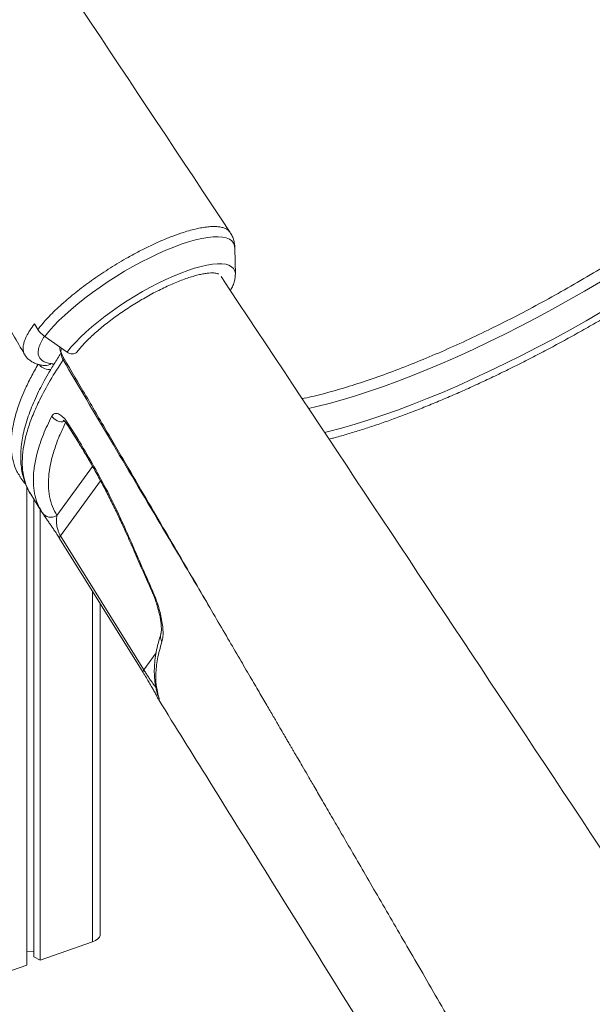
# Model space of a CAD drawing. Units: millimetres. Extents: x -8299 to 16503, y -10803 to 1745.
# Drawn here: x 15375 to 15636, y -9426 to -8978 of the extents above; entities that cross this region are included whole.
import ezdxf

# ---------------------------------------------------------------- set-up
doc = ezdxf.new("R2010")
doc.units = ezdxf.units.MM

msp = doc.modelspace()

# ---------------------------------------------------------------- linework, layer by layer
at = {"color": 7, "linetype": 'Continuous', "lineweight": 15}
for p, q in [((15471.51, -9075.25), (15471.53, -9075.3)), ((15473.72, -9094.11), (15473.53, -9082.41)), ((15382.22, -9116.66), (15383.74, -9119.23)), ((15397.05, -9129.49), (15386.9, -9122.39)), ((15394.63, -9130.42), (15395, -9131.12)), ((15397.58, -9162.07), (15401.92, -9169.01)), ((15375.58, -9186.04), (15375.51, -9185.93)), ((15378.74, -9190.88), (15378.74, -9408.38)), ((15380.48, -9194.14), (15385.55, -9202.27)), ((15381.89, -9196.41), (15381.89, -9404.71)), ((15384.87, -9201.18), (15384.87, -9406.21)), ((15385.65, -9202.43), (15385.57, -9202.26)), ((15393.54, -9214.11), (15393.65, -9214.27)), ((15393.66, -9214.3), (15431.67, -9275.25)), ((15394.01, -9213.09), (15432.01, -9274.05)), ((15412.19, -9394.55), (15412.19, -9244.02)), ((15431.66, -9275.24), (15431.69, -9275.3)), ((15438.94, -9287.87), (15438.87, -9287.76)), ((15384.87, -9406.21), (15408.62, -9397.79)), ((15378.74, -9402.04), (15381.89, -9402.16)), ((15354.99, -9416.8), (15378.74, -9408.38)), ((15381.89, -9404.71), (15384.87, -9406.21))]:
    msp.add_line(p, q, dxfattribs=at)
at = {"color": 8, "linetype": 'Continuous', "lineweight": 15}
for p, q in [((15408.72, -9181.52), (15392.42, -9203.84)), ((15394.01, -9213.09), (15412.3, -9188.04)), ((15408.62, -9238.29), (15408.62, -9397.79)), ((15437.62, -9266.37), (15432.01, -9274.05))]:
    msp.add_line(p, q, dxfattribs=at)
at = {"color": 8, "linetype": 'Continuous', "lineweight": 15, "flags": 128}
for points in [[(15473.53, -9082.44), (15473.36, -9081.09), (15472.88, -9079.9), (15472.08, -9078.9), (15470.98, -9078.11), (15469.57, -9077.52), (15467.88, -9077.14), (15465.9, -9076.97), (15463.66, -9077.02), (15461.18, -9077.28), (15458.46, -9077.75), (15455.53, -9078.43), (15452.4, -9079.32), (15449.11, -9080.4), (15445.67, -9081.68), (15442.1, -9083.13), (15438.43, -9084.76), (15434.69, -9086.55), (15430.9, -9088.48), (15427.08, -9090.55), (15423.28, -9092.74), (15419.5, -9095.04), (15415.77, -9097.42), (15412.13, -9099.88), (15408.6, -9102.39), (15405.2, -9104.94), (15401.95, -9107.51), (15398.89, -9110.09), (15396.02, -9112.65), (15393.37, -9115.17), (15390.95, -9117.65), (15388.79, -9120.06), (15386.9, -9122.39)], [(15473.72, -9094.11), (15473.71, -9093.74), (15473.44, -9092.52), (15472.86, -9091.48), (15471.98, -9090.63), (15470.8, -9089.99), (15469.33, -9089.55), (15467.58, -9089.33), (15465.56, -9089.31), (15463.3, -9089.5), (15460.8, -9089.91), (15458.09, -9090.52), (15455.18, -9091.33), (15452.11, -9092.33), (15448.89, -9093.53), (15445.54, -9094.9), (15442.11, -9096.44), (15438.6, -9098.14), (15435.05, -9099.98), (15431.49, -9101.95), (15427.94, -9104.04), (15424.42, -9106.22), (15420.98, -9108.48), (15417.63, -9110.8), (15414.4, -9113.17), (15411.31, -9115.57), (15408.39, -9117.98), (15405.66, -9120.37), (15403.15, -9122.74), (15400.86, -9125.06), (15398.82, -9127.32), (15397.05, -9129.49)], [(15639.98, -9097.49), (15632.72, -9101.75), (15625.45, -9105.91), (15618.17, -9109.96), (15610.89, -9113.88), (15603.63, -9117.68), (15596.4, -9121.35), (15589.22, -9124.87), (15582.09, -9128.25), (15575.02, -9131.48), (15568.04, -9134.55), (15561.15, -9137.45), (15554.37, -9140.19), (15547.7, -9142.75), (15541.16, -9145.13), (15534.77, -9147.34), (15528.52, -9149.35), (15522.43, -9151.18), (15516.52, -9152.82), (15510.79, -9154.26), (15507.07, -9155.11)], [(15640.97, -9110.94), (15633.58, -9115.21), (15626.17, -9119.36), (15618.77, -9123.4), (15611.38, -9127.31), (15604.02, -9131.09), (15596.69, -9134.73), (15589.41, -9138.23), (15582.2, -9141.58), (15575.06, -9144.77), (15568.02, -9147.8), (15561.07, -9150.66), (15554.23, -9153.35), (15547.51, -9155.86), (15540.93, -9158.19), (15534.5, -9160.34), (15528.22, -9162.3), (15522.12, -9164.07), (15516.18, -9165.65), (15514.32, -9166.11)], [(15397.58, -9162.07), (15397.4, -9162.52), (15397.43, -9162.86), (15397.45, -9162.91)], [(15401.92, -9169.01), (15401.74, -9169.47), (15401.77, -9169.81), (15401.79, -9169.86)], [(15394.01, -9213.09), (15393.87, -9213.3), (15393.75, -9213.5), (15393.67, -9213.68), (15393.62, -9213.85), (15393.6, -9214.01), (15393.61, -9214.14), (15393.65, -9214.26), (15393.67, -9214.3)], [(15435.54, -9238.03), (15435.63, -9238.02), (15435.91, -9237.93)], [(15432.01, -9274.05), (15431.87, -9274.26), (15431.76, -9274.46), (15431.68, -9274.64), (15431.62, -9274.81), (15431.6, -9274.97), (15431.61, -9275.1), (15431.65, -9275.22), (15431.66, -9275.24)], [(15437.68, -9282.85), (15437.85, -9283.4), (15438.26, -9284.24)]]:
    msp.add_lwpolyline(points, dxfattribs=at)
at = {"color": 7, "linetype": 'Continuous', "lineweight": 15, "flags": 128}
for points in [[(15397.45, -9162.91), (15400.49, -9167.78), (15401.79, -9169.86)], [(15408.62, -9397.79), (15409.99, -9397.19), (15411.06, -9396.5), (15411.79, -9395.73), (15412.15, -9394.92), (15412.19, -9394.55)]]:
    msp.add_lwpolyline(points, dxfattribs=at)
at = {"color": 7, "linetype": 'Continuous', "lineweight": 15}
for centre, radius, start, end in [((15394.25, -9111.86), 12.84, 215.0437, 235.1044), ((15399.29, -9126.97), 3.37, 228.4393, 314.132), ((15389.74, -9199.75), 4.89, 213.202, 303.1707)]:
    msp.add_arc(centre, radius, start, end, dxfattribs=at)
at = {"color": 8, "linetype": 'Continuous', "lineweight": 15}
for centre, radius, start, end in [((15399.02, -9130.6), 4.52, 179.3006, 213.251), ((15387.26, -9131.45), 4.21, 263.4877, 308.7963), ((15388.87, -9131.7), 5.7, 218.9454, 279.1979), ((15394.75, -9155.63), 5.55, 212.2265, 282.7122), ((15426.15, -9215.97), 0.602, 263.9566, 307.0538), ((15443.94, -9258.97), 4.34, 162.2035, 212.8398)]:
    msp.add_arc(centre, radius, start, end, dxfattribs=at)
at = {"color": 7, "linetype": 'Continuous', "lineweight": 15}
for points, knots in [([(15471.43, -9075.12), (15426.56, -9007.63), (15337.47, -8873.64), (15248.47, -8739.73), (15204.3, -8673.26)], [0, 0, 0, 0, 0.503631, 1, 1, 1, 1]), ([(15133.7, -8711.72), (15136.95, -8717.25), (15143.74, -8728.82), (15153.85, -8746.05), (15163.82, -8763.06), (15173.16, -8778.99), (15181.85, -8793.85), (15189.78, -8807.4), (15196.96, -8819.68), (15203.42, -8830.73), (15209.32, -8840.83), (15214.66, -8849.98), (15219.37, -8858.04), (15223.47, -8865.07), (15226.98, -8871.08), (15229.99, -8876.24), (15232.5, -8880.54), (15234.51, -8883.99), (15236.02, -8886.57), (15237.11, -8888.45), (15237.96, -8889.91), (15238.72, -8891.21), (15239.49, -8892.53), (15240.38, -8894.06), (15241.65, -8896.23), (15243.44, -8899.31), (15245.84, -8903.43), (15248.78, -8908.47), (15252.26, -8914.44), (15256.27, -8921.34), (15260.83, -8929.16), (15265.92, -8937.91), (15271.55, -8947.59), (15277.72, -8958.19), (15284.25, -8969.43), (15291.14, -8981.28), (15298.34, -8993.68), (15306.01, -9006.89), (15314.15, -9020.91), (15322.75, -9035.73), (15332.4, -9052.37), (15343.16, -9070.93), (15355.08, -9091.5), (15366.65, -9111.48), (15374.25, -9124.61), (15377.66, -9130.5)], [0, 0, 0, 0, 0.039644, 0.082799, 0.123388, 0.161411, 0.196868, 0.22976, 0.258421, 0.284802, 0.308901, 0.330719, 0.350257, 0.366655, 0.381008, 0.393315, 0.403577, 0.411793, 0.417963, 0.42209, 0.425254, 0.428366, 0.431427, 0.434691, 0.439342, 0.446954, 0.456779, 0.468818, 0.483072, 0.499539, 0.518221, 0.539116, 0.562226, 0.58755, 0.615088, 0.642787, 0.672416, 0.703974, 0.73746, 0.772875, 0.810219, 0.856708, 0.905877, 0.957726, 1, 1, 1, 1]), ([(15516.41, -9169.11), (15517.07, -9168.94), (15519.63, -9168.29), (15524.24, -9166.97), (15530.23, -9165.17), (15536.36, -9163.18), (15542.63, -9161.03), (15549.01, -9158.72), (15555.51, -9156.25), (15562.1, -9153.62), (15568.79, -9150.84), (15575.57, -9147.91), (15582.41, -9144.84), (15589.32, -9141.64), (15596.29, -9138.29), (15603.3, -9134.82), (15610.34, -9131.23), (15617.41, -9127.52), (15624.49, -9123.69), (15631.57, -9119.76), (15638.65, -9115.72), (15645.7, -9111.59), (15652.73, -9107.37), (15659.72, -9103.07), (15666.67, -9098.69), (15673.55, -9094.24), (15680.37, -9089.72), (15687.11, -9085.15), (15693.76, -9080.52), (15700.31, -9075.85), (15706.75, -9071.15), (15713.08, -9066.41), (15719.28, -9061.65), (15725.34, -9056.87), (15731.26, -9052.09), (15737.03, -9047.3), (15742.63, -9042.51), (15748.07, -9037.73), (15753.33, -9032.97), (15758.4, -9028.23), (15763.28, -9023.53), (15767.96, -9018.86), (15772.44, -9014.23), (15776.7, -9009.66), (15780.75, -9005.13), (15784.57, -9000.67), (15788.09, -8996.35), (15790.53, -8993.23), (15791.78, -8991.56), (15792.02, -8991.24)], [0, 0, 0, 0, 0.007747, 0.029816, 0.051863, 0.073893, 0.095907, 0.117906, 0.139894, 0.161871, 0.183839, 0.205798, 0.22775, 0.249697, 0.271637, 0.293573, 0.315505, 0.337434, 0.359359, 0.381282, 0.403204, 0.425123, 0.447043, 0.468961, 0.490879, 0.512797, 0.534716, 0.556636, 0.578557, 0.60048, 0.622405, 0.644333, 0.666264, 0.688199, 0.710138, 0.732082, 0.754033, 0.77599, 0.797955, 0.819928, 0.841912, 0.863907, 0.885915, 0.907937, 0.929977, 0.952036, 0.974116, 0.995078, 1, 1, 1, 1]), ([(15504.16, -9150.68), (15504.48, -9150.62), (15507.71, -9150), (15514.41, -9148.31), (15524.23, -9145.55), (15534.62, -9142.19), (15545.4, -9138.35), (15556.39, -9134.06), (15567.55, -9129.37), (15578.82, -9124.31), (15590.28, -9118.84), (15601.85, -9113.01), (15613.47, -9106.83), (15625.14, -9100.33), (15636.84, -9093.53), (15648.49, -9086.43), (15660, -9079.11), (15671.58, -9071.43), (15679.15, -9066.12), (15683.06, -9063.38)], [0, 0, 0, 0, 0.0068895, 0.0695126, 0.1326781, 0.1959983, 0.2593188, 0.3224841, 0.3833664, 0.4444569, 0.5056177, 0.5667081, 0.6275903, 0.6883904, 0.7498277, 0.811408, 0.8729879, 0.9344253, 1, 1, 1, 1]), ([(15383.74, -9119.23), (15384.15, -9118.71), (15385.18, -9117.38), (15387.1, -9115.17), (15389.56, -9112.53), (15392.37, -9109.78), (15395.42, -9107.02), (15398.61, -9104.28), (15401.93, -9101.61), (15405.45, -9098.93), (15409.13, -9096.27), (15412.91, -9093.69), (15416.8, -9091.17), (15420.79, -9088.72), (15424.35, -9086.65), (15428.25, -9084.51), (15432.5, -9082.29), (15436.73, -9080.26), (15440.99, -9078.39), (15445.24, -9076.65), (15449.61, -9075.12), (15453.3, -9074.04), (15456.35, -9073.27), (15459.23, -9072.73), (15461.86, -9072.43), (15464.2, -9072.32), (15466.27, -9072.46), (15468.08, -9072.83), (15469.55, -9073.41), (15470.69, -9074.16), (15471.18, -9074.82), (15471.41, -9075.13)], [0, 0, 0, 0, 0.022266, 0.056314, 0.090607, 0.126673, 0.163032, 0.19653, 0.230027, 0.264496, 0.298965, 0.332939, 0.366913, 0.401902, 0.43689, 0.458755, 0.502533, 0.546836, 0.570262, 0.617174, 0.664735, 0.698256, 0.731778, 0.766271, 0.800766, 0.834304, 0.867842, 0.902354, 0.936866, 0.970401, 1, 1, 1, 1]), ([(15473.51, -9082.47), (15473.5, -9082), (15473.48, -9080.9), (15473.16, -9079.12), (15472.52, -9077.19), (15471.96, -9075.9), (15471.54, -9075.3), (15471.54, -9075.29)], [0, 0, 0, 0, 0.194334, 0.459068, 0.717402, 0.995064, 1, 1, 1, 1]), ([(15401.64, -9129.39), (15401.88, -9129.08), (15402.56, -9128.2), (15403.88, -9126.67), (15405.65, -9124.78), (15407.65, -9122.81), (15409.86, -9120.78), (15412.25, -9118.71), (15414.82, -9116.62), (15417.54, -9114.54), (15420.38, -9112.47), (15423.33, -9110.44), (15426.37, -9108.46), (15429.46, -9106.54), (15432.58, -9104.72), (15435.71, -9102.99), (15438.82, -9101.37), (15441.88, -9099.88), (15444.88, -9098.52), (15447.78, -9097.32), (15450.56, -9096.26), (15453.2, -9095.38), (15455.66, -9094.66), (15457.92, -9094.11), (15459.96, -9093.73), (15461.74, -9093.52), (15463.24, -9093.46), (15464.45, -9093.53), (15465.32, -9093.68), (15465.85, -9093.87), (15465.97, -9093.94), (15466.02, -9093.97)], [0, 0, 0, 0, 0.0189552, 0.0538995, 0.0891633, 0.1247667, 0.1606288, 0.1966897, 0.2328994, 0.2692217, 0.3056266, 0.3420889, 0.3785887, 0.4151081, 0.4516291, 0.4881315, 0.5245976, 0.5610078, 0.5973408, 0.6335682, 0.669656, 0.7055616, 0.7412294, 0.7765884, 0.8115477, 0.845997, 0.8798147, 0.9128953, 0.9452194, 0.9770113, 1, 1, 1, 1]), ([(15471.46, -9101.48), (15471.6, -9101.25), (15472.16, -9100.3), (15472.86, -9098.69), (15473.46, -9096.74), (15473.73, -9095.24), (15473.7, -9094.42), (15473.69, -9094.18)], [0, 0, 0, 0, 0.0944645, 0.3794216, 0.6668827, 0.9016635, 1, 1, 1, 1]), ([(15732.29, -9493.86), (15687.42, -9426.38), (15599.01, -9293.4), (15510.69, -9160.52), (15467.2, -9095.07)], [0, 0, 0, 0, 0.507506, 1, 1, 1, 1]), ([(15394.29, -9129.95), (15393.25, -9131.56), (15391.2, -9134.74), (15388.46, -9139.33), (15386.09, -9143.56), (15383.98, -9147.67), (15382.16, -9151.61), (15380.46, -9155.7), (15379.01, -9159.74), (15377.8, -9163.78), (15376.88, -9167.69), (15376.26, -9171.47), (15375.94, -9175.12), (15375.92, -9178.63), (15376.2, -9182), (15376.77, -9185.21), (15377.63, -9188.25), (15378.78, -9191.1), (15379.79, -9193.12), (15380.48, -9194.14), (15380.61, -9194.33)], [0, 0, 0, 0, 0.061866, 0.122354, 0.179657, 0.230722, 0.288863, 0.344498, 0.405098, 0.465457, 0.525561, 0.585356, 0.644748, 0.703624, 0.761886, 0.819499, 0.876414, 0.932412, 0.987411, 1, 1, 1, 1]), ([(15377.67, -9130.49), (15377.94, -9130.91), (15378.51, -9131.82), (15379.68, -9132.96), (15381.06, -9133.94), (15382.62, -9134.7), (15384.37, -9135.25), (15385.79, -9135.54), (15386.6, -9135.61), (15386.79, -9135.63)], [0, 0, 0, 0, 0.1345522, 0.2843154, 0.4358165, 0.5940367, 0.7638459, 0.9461038, 1, 1, 1, 1]), ([(15393.76, -9127.11), (15393.79, -9127.58), (15393.85, -9128.54), (15394.23, -9129.96), (15394.68, -9130.78), (15394.9, -9131.17)], [0, 0, 0, 0, 0.3418613, 0.6883327, 1, 1, 1, 1]), ([(15394.56, -9130.46), (15397.81, -9136), (15404.6, -9147.56), (15414.71, -9164.79), (15424.68, -9181.8), (15434.02, -9197.73), (15442.71, -9212.59), (15450.64, -9226.14), (15457.82, -9238.42), (15464.28, -9249.48), (15470.18, -9259.58), (15475.52, -9268.72), (15480.23, -9276.79), (15484.33, -9283.81), (15487.84, -9289.83), (15490.85, -9294.99), (15493.36, -9299.29), (15495.37, -9302.73), (15496.87, -9305.32), (15497.97, -9307.2), (15498.82, -9308.65), (15499.58, -9309.95), (15500.35, -9311.27), (15501.24, -9312.81), (15502.51, -9314.97), (15504.3, -9318.06), (15506.7, -9322.17), (15509.64, -9327.22), (15513.12, -9333.18), (15517.13, -9340.08), (15521.69, -9347.9), (15526.78, -9356.65), (15532.41, -9366.33), (15538.58, -9376.93), (15545.11, -9388.18), (15552, -9400.02), (15559.2, -9412.42), (15566.87, -9425.64), (15575.01, -9439.65), (15583.61, -9454.48), (15593.26, -9471.11), (15604.02, -9489.67), (15615.94, -9510.24), (15627.51, -9530.23), (15635.11, -9543.35), (15638.52, -9549.25)], [0, 0, 0, 0, 0.039644, 0.082799, 0.123388, 0.161411, 0.196868, 0.22976, 0.258421, 0.284802, 0.308901, 0.33072, 0.350257, 0.366655, 0.381008, 0.393315, 0.403577, 0.411793, 0.417963, 0.42209, 0.425254, 0.428366, 0.431427, 0.434691, 0.439342, 0.446954, 0.456779, 0.468818, 0.483072, 0.499539, 0.518221, 0.539116, 0.562226, 0.58755, 0.615088, 0.642788, 0.672416, 0.703974, 0.73746, 0.772875, 0.810219, 0.856709, 0.905877, 0.957726, 1, 1, 1, 1]), ([(15395.24, -9133.08), (15395.37, -9132.81), (15395.63, -9132.28), (15395.46, -9131.98), (15395.38, -9131.83)], [0, 0, 0, 0, 0.4998616, 1, 1, 1, 1]), ([(15390.05, -9158.59), (15390.37, -9158.16), (15391.01, -9157.31), (15392.64, -9157.32), (15394.52, -9158.35), (15396.25, -9160.09), (15397.21, -9161.52), (15397.58, -9162.07)], [0, 0, 0, 0, 0.219256, 0.437732, 0.654552, 0.868016, 1, 1, 1, 1]), ([(15395.26, -9160.41), (15395.27, -9160.41), (15395.31, -9160.43), (15395.62, -9160.65), (15396.09, -9161.1), (15396.68, -9161.78), (15397.15, -9162.41), (15397.41, -9162.85), (15397.45, -9162.92)], [0, 0, 0, 0, 0.156687, 0.338073, 0.534447, 0.732697, 0.955463, 1, 1, 1, 1]), ([(15401.79, -9169.87), (15402.93, -9171.71), (15405.21, -9175.43), (15408.56, -9181.19), (15411.82, -9187.08), (15414.99, -9193.06), (15418.05, -9199.14), (15421.01, -9205.31), (15423.7, -9211.13), (15425.35, -9214.91), (15426.07, -9216.57)], [0, 0, 0, 0, 0.126718, 0.255472, 0.384228, 0.512283, 0.639978, 0.768446, 0.898025, 1, 1, 1, 1]), ([(15401.92, -9169.01), (15404.14, -9172.67), (15408.59, -9180), (15414.9, -9191.7), (15420.94, -9203.86), (15424.65, -9212.25), (15426.51, -9216.45)], [0, 0, 0, 0, 0.24595, 0.491902, 0.745948, 1, 1, 1, 1]), ([(15375.56, -9186.05), (15375.58, -9186.09), (15376.09, -9187.01), (15376.98, -9188.22), (15377.95, -9189.31), (15378.25, -9189.64)], [0, 0, 0, 0, 0.033789, 0.701028, 1, 1, 1, 1]), ([(15393.57, -9214.13), (15393.18, -9213.51), (15392.34, -9212.19), (15391.15, -9210.42), (15390.12, -9208.91), (15389.11, -9207.47), (15388.09, -9206.01), (15387.09, -9204.58), (15386.24, -9203.34), (15385.85, -9202.73), (15385.65, -9202.43)], [0, 0, 0, 0, 0.104323, 0.221558, 0.308821, 0.398501, 0.535484, 0.676064, 0.836725, 1, 1, 1, 1]), ([(15392.42, -9203.84), (15392.3, -9204.62), (15392.08, -9206.02), (15392.31, -9208.38), (15392.79, -9210.37), (15393.29, -9211.72), (15393.7, -9212.57), (15393.92, -9212.94), (15394.01, -9213.09)], [0, 0, 0, 0, 0.362515, 0.656273, 0.823309, 0.918126, 0.96488, 1, 1, 1, 1]), ([(15426.1, -9216.56), (15426.76, -9218.1), (15429.87, -9225.28), (15433.06, -9232.41), (15435.57, -9238.02)], [0, 0, 0, 0, 0.214537, 1, 1, 1, 1]), ([(15426.51, -9216.45), (15427.84, -9219.5), (15430.94, -9226.68), (15434.1, -9233.83), (15435.91, -9237.93)], [0, 0, 0, 0, 0.426138, 1, 1, 1, 1]), ([(15435.53, -9238.03), (15435.59, -9238.15), (15436.01, -9239.04), (15436.69, -9240.77), (15437.58, -9243.16), (15438.33, -9245.52), (15438.94, -9247.8), (15439.42, -9249.95), (15439.76, -9251.92), (15439.96, -9253.68), (15440.04, -9255.12), (15440.01, -9256.29), (15439.93, -9257.08), (15439.83, -9257.54), (15439.81, -9257.61), (15439.8, -9257.64)], [0, 0, 0, 0, 0.013384, 0.10539, 0.198287, 0.291235, 0.383288, 0.47625, 0.567681, 0.656841, 0.746007, 0.821258, 0.901292, 0.968972, 1, 1, 1, 1]), ([(15435.91, -9237.93), (15436.46, -9239.23), (15437.56, -9241.83), (15438.84, -9245.73), (15439.82, -9249.48), (15440.48, -9252.99), (15440.79, -9256.12), (15440.81, -9259.08), (15440.47, -9260.52), (15440.29, -9261.32)], [0, 0, 0, 0, 0.137161, 0.274331, 0.412254, 0.550188, 0.689144, 0.828105, 1, 1, 1, 1]), ([(15439.81, -9257.66), (15439.46, -9258.8), (15438.68, -9261.29), (15437.81, -9265.01), (15437.16, -9268.83), (15436.82, -9272.52), (15436.77, -9276.07), (15437.05, -9279.44), (15437.37, -9281.7), (15437.68, -9282.79), (15437.69, -9282.85)], [0, 0, 0, 0, 0.12374, 0.27092, 0.41795, 0.564186, 0.708961, 0.8516, 0.991555, 1, 1, 1, 1]), ([(15440.29, -9261.32), (15439.88, -9262.65), (15439.07, -9265.29), (15438.24, -9269.07), (15437.69, -9272.7), (15437.45, -9276.17), (15437.5, -9280.1), (15437.97, -9282.68), (15438.26, -9284.24)], [0, 0, 0, 0, 0.152279, 0.304653, 0.457026, 0.610159, 0.763291, 1, 1, 1, 1]), ([(15438.76, -9287.59), (15438.63, -9287.35), (15438.37, -9286.88), (15437.67, -9285.56), (15436.77, -9283.88), (15435.69, -9281.95), (15434.56, -9280), (15433.24, -9277.77), (15432.23, -9276.15), (15431.72, -9275.32)], [0, 0, 0, 0, 0.175291, 0.34824, 0.525307, 0.644697, 0.767016, 0.881438, 1, 1, 1, 1]), ([(15437.68, -9282.82), (15437.74, -9283.06), (15437.91, -9283.78), (15438.11, -9284.66), (15438.29, -9285.42), (15438.38, -9285.84), (15438.42, -9286.02), (15438.41, -9285.99), (15438.41, -9285.99)], [0, 0, 0, 0, 0.139607, 0.415528, 0.664895, 0.851733, 0.972998, 1, 1, 1, 1]), ([(15438.86, -9287.77), (15446.45, -9299.94), (15465.44, -9330.41), (15511.82, -9404.83), (15550.58, -9467.09), (15577.94, -9511.05)], [0, 0, 0, 0, 0.163563, 0.409338, 1, 1, 1, 1])]:
    msp.add_open_spline(points, degree=3, knots=knots, dxfattribs=at)
at = {"color": 8, "linetype": 'Continuous', "lineweight": 15}
for points, knots in [([(15377.67, -9130.49), (15377.65, -9130.47), (15377.36, -9130.09), (15377.11, -9129.18), (15376.94, -9127.75), (15377.14, -9126.13), (15377.67, -9124.32), (15378.61, -9122.16), (15380.07, -9119.62), (15381.44, -9117.66), (15382.22, -9116.66), (15382.22, -9116.66)], [0, 0, 0, 0, 0.0098927, 0.1425285, 0.271428, 0.4003292, 0.5329681, 0.6656077, 0.8317977, 0.9999285, 1, 1, 1, 1]), ([(15386.73, -9122.23), (15386.24, -9123.04), (15385.23, -9124.72), (15384.31, -9127), (15383.86, -9129.08), (15383.95, -9130.88), (15384.59, -9132.36), (15385.76, -9133.51), (15387.45, -9134.36), (15389.06, -9134.6), (15389.89, -9134.73)], [0, 0, 0, 0, 0.115502, 0.240089, 0.365072, 0.489658, 0.614245, 0.739229, 0.863813, 1, 1, 1, 1]), ([(15394.56, -9127.75), (15394.56, -9127.77), (15394.19, -9128.73), (15394.2, -9129.66), (15394.58, -9130.32), (15394.63, -9130.42)], [0, 0, 0, 0, 0.014283, 0.85667, 1, 1, 1, 1]), ([(15375.51, -9185.93), (15375.05, -9185.23), (15373.77, -9183.27), (15372.49, -9179.53), (15371.61, -9174.77), (15371.51, -9169.52), (15372.18, -9163.79), (15373.66, -9157.59), (15375.64, -9151.84), (15378, -9146.24), (15380.52, -9140.98), (15382.76, -9136.99), (15383.86, -9135.05)], [0, 0, 0, 0, 0.061918, 0.174086, 0.286341, 0.39851, 0.513936, 0.629455, 0.744881, 0.81593, 0.910432, 1, 1, 1, 1]), ([(15395.24, -9133.08), (15393.22, -9136.2), (15389.17, -9142.45), (15384.75, -9150.71), (15381.42, -9158.06), (15379.09, -9164.53), (15377.48, -9170.7), (15376.64, -9176.51), (15376.58, -9181.96), (15377.34, -9186.89), (15378.63, -9190.96), (15379.99, -9193.17), (15380.56, -9194.1)], [0, 0, 0, 0, 0.119328, 0.23921, 0.336656, 0.434177, 0.531624, 0.631901, 0.73226, 0.832538, 0.929994, 1, 1, 1, 1]), ([(15389.89, -9134.73), (15390.15, -9134.76), (15390.67, -9134.84), (15390.8, -9135.18), (15390.87, -9135.35)], [0, 0, 0, 0, 0.487366, 1, 1, 1, 1]), ([(15461.91, -9245.41), (15446.86, -9220.07), (15424.64, -9182.62), (15402.42, -9145.17), (15395.24, -9133.08)], [0, 0, 0, 0, 0.677014, 1, 1, 1, 1]), ([(15385.57, -9202.26), (15384.86, -9201), (15383.42, -9198.41), (15382.17, -9193.93), (15381.6, -9188.95), (15381.82, -9183.46), (15382.83, -9177.51), (15384.42, -9171.95), (15386.68, -9165.71), (15388.71, -9161.42), (15390.05, -9158.59)], [0, 0, 0, 0, 0.121354, 0.24786, 0.374268, 0.504347, 0.634533, 0.764612, 0.844717, 1, 1, 1, 1]), ([(15396.42, -9161.49), (15395.52, -9163.36), (15393.62, -9167.35), (15391.42, -9173.23), (15389.7, -9179.19), (15388.7, -9184.89), (15388.43, -9190.25), (15388.95, -9195.23), (15390.19, -9199.84), (15391.68, -9202.51), (15392.42, -9203.84)], [0, 0, 0, 0, 0.104959, 0.223811, 0.351291, 0.478871, 0.606351, 0.737532, 0.86882, 1, 1, 1, 1]), ([(15432.01, -9274.05), (15432.33, -9274.56), (15432.98, -9275.59), (15433.73, -9276.76), (15434.53, -9277.98), (15435.34, -9279.18), (15436.32, -9280.54), (15437.06, -9281.48), (15437.41, -9281.81), (15437.51, -9281.91)], [0, 0, 0, 0, 0.120815, 0.245335, 0.311552, 0.475816, 0.645167, 0.89406, 1, 1, 1, 1]), ([(15438.26, -9284.24), (15438.4, -9284.83), (15438.67, -9286), (15438.97, -9287.24), (15439.11, -9287.95), (15439.1, -9288.14), (15438.96, -9287.91), (15438.94, -9287.87)], [0, 0, 0, 0, 0.235795, 0.471539, 0.714175, 0.956642, 1, 1, 1, 1])]:
    msp.add_open_spline(points, degree=3, knots=knots, dxfattribs=at)

doc.saveas('drawing.dxf')
